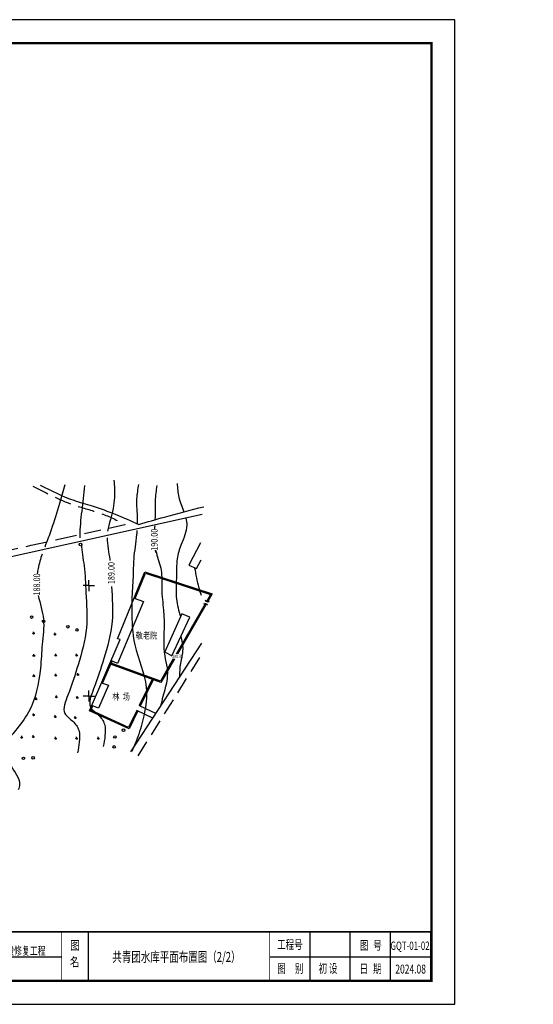
# Model space of a CAD drawing. Extents: x -59 to 932, y -1045 to -709.
# Drawn here: x 777 to 932, y -1045 to -748 of the extents above; entities that cross this region are included whole.
import ezdxf

# ---------------------------------------------------------------- set-up
doc = ezdxf.new("R2010")
doc.units = 0
doc.header["$MEASUREMENT"] = 0
doc.linetypes.add('DASHED', pattern=[0.75, 0.5, -0.25])
doc.layers.get('0').update_dxf_attribs({"color": 5, "linetype": 'CONTINUOUS'})
for name, color, linetype in [('LAYER1', 5, 'CONTINUOUS'), ('PUB_TITLE', 4, 'CONTINUOUS'), ('S-MODIFY', 4, 'CONTINUOUS'), ('华泽绵阳图框', 7, 'CONTINUOUS'), ('坝脚线', 7, 'CONTINUOUS'), ('文字', 7, 'CONTINUOUS'), ('等高线', 5, 'CONTINUOUS'), ('签名图层1', 7, 'CONTINUOUS'), ('虚线', 5, 'DASHED')]:
    doc.layers.add(name, color=color, linetype=linetype)
doc.styles.add('-宋体', font='SimSun.ttf', dxfattribs={"width": 0.8})
doc.styles.get("Standard").update_dxf_attribs({"font": 'SimSun.ttf', "width": 0.7, "height": 4})
doc.styles.add('长仿宋', font='SimSun.ttf', dxfattribs={"width": 0.7, "height": 5})

# ---------------------------------------------------------------- blocks, each defined once
blk = doc.blocks.new('孙宁')
h = blk.add_hatch(color=256)
h.dxf.hatch_style = 1
h.paths.add_polyline_path([(421632, 252659), (421711, 252684), (421754, 252691), (421753, 252698), (421750, 252704), (421720, 252708), (421688, 252699), (421658, 252689), (421624, 252680), (421588, 252668), (421577, 252693), (421583, 252718), (421593, 252732), (421596, 252747), (421596, 252753), (421585, 252755), (421558, 252758), (421539, 252759), (421527, 252752), (421537, 252733), (421559, 252735), (421560, 252714), (421560, 252690), (421561, 252674), (421555, 252655), (421468, 252633), (421439, 252623), (421420, 252602), (421448, 252597), (421491, 252614), (421554, 252632), (421598, 252642), (421606, 252629), (421610, 252615), (421621, 252589), (421606, 252571), (421603, 252566), (421577, 252546), (421531, 252539), (421502, 252541), (421475, 252547), (421467, 252561), (421462, 252582), (421449, 252580), (421442, 252560), (421449, 252536), (421484, 252523), (421507, 252522), (421564, 252522), (421609, 252541), (421615, 252546), (421624, 252560), (421641, 252577), (421640, 252596), (421639, 252608), (421638, 252635), (421628, 252642), (421611, 252655)])
h.paths.add_polyline_path([(421799, 252602), (421803, 252655), (421789, 252752), (421788, 252788), (421797, 252826), (421776, 252838), (421773, 252795), (421772, 252765), (421769, 252705), (421779, 252666), (421769, 252613), (421764, 252640), (421750, 252672), (421728, 252682), (421731, 252658), (421738, 252628), (421751, 252584), (421753, 252537), (421778, 252521), (421788, 252538), (421791, 252566)])
h.paths.add_polyline_path([(421683, 252615), (421683, 252644), (421699, 252652), (421711, 252664), (421721, 252675), (421704, 252675), (421674, 252656), (421668, 252642), (421664, 252625), (421663, 252599), (421667, 252578), (421685, 252563), (421705, 252554), (421722, 252558), (421725, 252564), (421732, 252574), (421736, 252583), (421723, 252589), (421715, 252572), (421701, 252570), (421692, 252579), (421687, 252594)], flags=17)
h.paths.add_polyline_path([(421840, 252616), (421844, 252652), (421837, 252654), (421826, 252660), (421826, 252613), (421829, 252564), (421848, 252559), (421849, 252567)])
h.paths.add_polyline_path([(422025, 252715), (422060, 252725), (422088, 252722), (422125, 252721), (422108, 252691), (422082, 252677), (422065, 252667), (422044, 252663), (422043, 252652), (422067, 252650), (422087, 252665), (422102, 252672), (422120, 252689), (422132, 252704), (422138, 252718), (422130, 252735), (422106, 252737), (422088, 252735), (422063, 252737), (422049, 252741), (422018, 252728), (422000, 252719), (421981, 252714), (421980, 252732), (421981, 252755), (421985, 252774), (421989, 252790), (421974, 252782), (421972, 252762), (421967, 252727), (421968, 252698), (421967, 252681), (421971, 252656), (421967, 252637), (421976, 252633), (421990, 252638), (421982, 252648), (421981, 252665), (421981, 252695), (421994, 252704)])
h.paths.add_polyline_path([(422175, 252804), (422170, 252832), (422134, 252856), (422092, 252864), (422042, 252860), (422035, 252855), (422047, 252843), (422096, 252844), (422143, 252827), (422160, 252811), (422111, 252783), (422112, 252780), (422151, 252779)])
h.paths.add_polyline_path([(422125, 252641), (422120, 252644), (422099, 252638), (422073, 252636), (422056, 252634), (422019, 252633), (421998, 252634), (421997, 252622), (422021, 252622), (422071, 252622), (422093, 252620), (422081, 252573), (422089, 252536), (422109, 252424), (422112, 252393), (422048, 252402), (422078, 252386), (422110, 252374), (422127, 252399), (422107, 252545), (422107, 252578), (422124, 252628)])
h.paths.add_polyline_path([(416528, 252330), (417406, 252330), (417406, 252855), (416528, 252855)], flags=9)
h.paths.add_polyline_path([(410196, 251878), (411062, 251878), (411062, 252084), (410196, 252084)], flags=9)
h.paths.add_polyline_path([(408666, 251835), (410193, 251835), (410193, 252113), (408666, 252113)], flags=9)
h.paths.add_polyline_path([(407503, 252126), (411234, 252126), (411234, 252277), (407503, 252277)], flags=9)
h.paths.add_polyline_path([(408080, 251833), (408490, 251833), (408490, 252108), (408080, 252108)], flags=9)
h.paths.add_polyline_path([(407653, 251831), (408064, 251831), (408064, 252109), (407653, 252109)], flags=9)
h.paths.add_polyline_path([(407570, 252263), (411189, 252263), (411189, 252765), (407570, 252765)], flags=9)
h.paths.add_polyline_path([(412878, 252314), (413730, 252314), (413730, 252827), (412878, 252827)], flags=9)
h.paths.add_polyline_path([(415003, 251666), (416404, 251666), (416404, 252203), (415003, 252203)], flags=9)
h.paths.add_polyline_path([(415037, 252318), (416438, 252318), (416438, 252855), (415037, 252855)], flags=9)
h.paths.add_polyline_path([(420202, 252377), (421056, 252377), (421056, 252877), (420202, 252877)], flags=9)
h.paths.add_polyline_path([(412884, 251607), (413733, 251607), (413733, 252128), (412884, 252128)], flags=9)
h.paths.add_polyline_path([(420178, 251613), (421035, 251613), (421035, 252117), (420178, 252117)], flags=9)
h.paths.add_polyline_path([(416498, 251625), (417347, 251625), (417347, 252146), (416498, 252146)], flags=9)
h.paths.add_polyline_path([(419445, 252374), (419921, 252374), (419921, 252886), (419445, 252886)], flags=9)
h.paths.add_polyline_path([(418832, 252371), (419312, 252371), (419312, 252894), (418832, 252894)], flags=9)
h.paths.add_polyline_path([(419444, 251635), (419922, 251635), (419922, 252152), (419444, 252152)], flags=9)
h.paths.add_polyline_path([(418832, 251633), (419312, 251633), (419312, 252156), (418832, 252156)], flags=9)
h.paths.add_polyline_path([(412149, 251628), (412632, 251628), (412632, 252161), (412149, 252161)], flags=9)
h.paths.add_polyline_path([(411539, 251633), (412019, 251633), (412019, 252156), (411539, 252156)], flags=9)
h.paths.add_polyline_path([(412141, 252346), (412620, 252346), (412620, 252867), (412141, 252867)], flags=9)
h.paths.add_polyline_path([(411530, 252346), (412010, 252346), (412010, 252869), (411530, 252869)], flags=9)
h.paths.add_polyline_path([(427460, 251629), (428705, 251629), (428705, 252157), (427460, 252157)], flags=9)
h.paths.add_polyline_path([(427468, 252322), (428712, 252322), (428712, 252848), (427468, 252848)], flags=9)
h.paths.add_polyline_path([(422530, 251761), (423317, 251761), (423317, 252289), (422530, 252289)], flags=9)
h.paths.add_polyline_path([(422518, 252259), (423303, 252259), (423303, 252780), (422518, 252780)], flags=9)
h.paths.add_polyline_path([(441715, 251640), (442154, 251640), (442154, 252157), (441715, 252157)], flags=9)
h.paths.add_polyline_path([(441180, 251641), (441620, 251641), (441620, 252158), (441180, 252158)], flags=9)
h.paths.add_polyline_path([(441178, 252363), (442152, 252363), (442152, 252880), (441178, 252880)], flags=9)
h.paths.add_polyline_path([(444068, 251633), (444508, 251633), (444508, 252152), (444068, 252152)], flags=9)
h.paths.add_polyline_path([(443672, 251647), (444103, 251647), (444103, 252137), (443672, 252137)], flags=9)
h.paths.add_polyline_path([(444078, 252341), (444517, 252341), (444517, 252855), (444078, 252855)], flags=9)
h.paths.add_polyline_path([(443677, 252340), (444116, 252340), (444116, 252857), (443677, 252857)], flags=9)
h.paths.add_polyline_path([(434931, 251842), (435410, 251842), (435410, 252358), (434931, 252358)], flags=9)
h.paths.add_polyline_path([(434927, 252340), (435406, 252340), (435406, 252858), (434927, 252858)], flags=9)
for points in [[(421539, 252759), (421558, 252758), (421585, 252755), (421596, 252753), (421596, 252747), (421593, 252732), (421583, 252718), (421577, 252693), (421588, 252668), (421624, 252680), (421658, 252689), (421688, 252699), (421720, 252708), (421750, 252704), (421753, 252698), (421754, 252691), (421711, 252684), (421632, 252659), (421611, 252655), (421628, 252642), (421638, 252635), (421639, 252608), (421640, 252596), (421641, 252577), (421624, 252560), (421615, 252546), (421609, 252541), (421564, 252522), (421507, 252522), (421484, 252523), (421449, 252536), (421442, 252560), (421449, 252580), (421462, 252582), (421467, 252561), (421475, 252547), (421502, 252541), (421531, 252539), (421577, 252546), (421603, 252566), (421606, 252571), (421621, 252589), (421610, 252615), (421606, 252629), (421598, 252642), (421554, 252632), (421491, 252614), (421448, 252597), (421420, 252602), (421439, 252623), (421468, 252633), (421555, 252655), (421561, 252674), (421560, 252690), (421560, 252714), (421559, 252735), (421537, 252733), (421527, 252752), (421539, 252759)], [(421797, 252826), (421788, 252788), (421789, 252752), (421803, 252655), (421799, 252602), (421791, 252566), (421788, 252538), (421778, 252521), (421753, 252537), (421751, 252584), (421738, 252628), (421731, 252658), (421728, 252682), (421750, 252672), (421764, 252640), (421769, 252613), (421779, 252666), (421769, 252705), (421772, 252765), (421773, 252795), (421776, 252838), (421797, 252826)], [(421985, 252774), (421981, 252755), (421980, 252732), (421981, 252714), (422000, 252719), (422018, 252728), (422049, 252741), (422063, 252737), (422088, 252735), (422106, 252737), (422130, 252735), (422138, 252718), (422132, 252704), (422120, 252689), (422102, 252672), (422087, 252665), (422067, 252650), (422043, 252652), (422044, 252663), (422065, 252667), (422082, 252677), (422108, 252691), (422125, 252721), (422088, 252722), (422060, 252725), (422025, 252715), (421994, 252704), (421981, 252695), (421981, 252665), (421982, 252648), (421990, 252638), (421976, 252633), (421967, 252637), (421971, 252656), (421967, 252681), (421968, 252698), (421967, 252727), (421972, 252762), (421974, 252782), (421989, 252790), (421985, 252774)], [(422047, 252843), (422096, 252844), (422143, 252827), (422160, 252811), (422111, 252783), (422112, 252780), (422151, 252779), (422175, 252804), (422170, 252832), (422134, 252856), (422092, 252864), (422042, 252860), (422035, 252855), (422047, 252843)], [(421712, 252666), (421699, 252652), (421683, 252644), (421683, 252615), (421687, 252594), (421692, 252579), (421701, 252570), (421715, 252572), (421723, 252589), (421736, 252583), (421732, 252574), (421725, 252564), (421722, 252558), (421705, 252554), (421685, 252563), (421667, 252578), (421663, 252599), (421664, 252625), (421668, 252642), (421674, 252656), (421704, 252675), (421721, 252675), (421711, 252664)], [(421837, 252654), (421844, 252652), (421840, 252616), (421849, 252567), (421848, 252559), (421829, 252564), (421826, 252613), (421826, 252660), (421837, 252654)], [(422019, 252633), (422056, 252634), (422073, 252636), (422099, 252638), (422120, 252644), (422125, 252641), (422124, 252628), (422107, 252578), (422107, 252545), (422127, 252399), (422110, 252374), (422078, 252386), (422048, 252402), (422112, 252393), (422109, 252424), (422089, 252536), (422081, 252573), (422093, 252620), (422071, 252622), (422021, 252622), (421997, 252622), (421998, 252634), (422019, 252633)]]:
    blk.add_lwpolyline(points)

msp = doc.modelspace()

# ---------------------------------------------------------------- linework, layer by layer
at = {"layer": 'LAYER1'}
for p, q in [((771.57, -910.49), (831.91, -897.14)), ((831.47, -905.79), (827.87, -912.56)), ((830.23, -913.53), (831.61, -910.9)), ((806.35, -934.75), (814.66, -914.53)), ((814.66, -914.53), (834.93, -921.21)), ((827.87, -912.56), (830.23, -913.53)), ((797.72, -918.67), (797.72, -917)), ((811.71, -922.58), (814.85, -914.94)), ((814.85, -914.94), (834.44, -921.4)), ((797.72, -918.67), (796.05, -918.67)), ((797.72, -918.67), (797.72, -920.34)), ((797.72, -918.67), (799.39, -918.67)), ((814.23, -923.47), (806.35, -942.14)), ((811.4, -922.47), (814.23, -923.47)), ((832.95, -923.4), (833.11, -923.07)), ((833.71, -923.71), (832.95, -923.4)), ((833.11, -923.07), (833.42, -923.17)), ((834.44, -921.4), (833.42, -923.17)), ((833.42, -923.17), (833.91, -923.38)), ((833.91, -923.38), (833.71, -923.71)), ((834.93, -921.21), (833.73, -923.3)), ((832.71, -924.39), (824.07, -939.32)), ((833.02, -924.52), (824.45, -939.32)), ((832.49, -924.31), (832.66, -923.97)), ((833.26, -924.62), (832.49, -924.31)), ((832.66, -923.97), (832.96, -924.07)), ((832.96, -924.07), (833.45, -924.28)), ((833.45, -924.28), (833.26, -924.62)), ((825.79, -927.18), (820.62, -938.69)), ((822.81, -939.88), (828.17, -928.17)), ((828.17, -928.17), (825.79, -927.18)), ((797.91, -956.44), (807.14, -934.95)), ((807.14, -934.95), (806.35, -934.75)), ((810.44, -968.87), (831.8, -936.03)), ((801.83, -948.15), (804.72, -941.43)), ((806.35, -942.14), (804.41, -941.3)), ((823.22, -940.78), (819.32, -947.52)), ((823.61, -940.78), (819.47, -947.93)), ((820.62, -938.69), (822.81, -939.88)), ((819.47, -947.93), (804.29, -942.42)), ((819.32, -947.52), (804.42, -942.11)), ((816.87, -946.95), (812.95, -954.89)), ((817.17, -947.1), (813.25, -955.04)), ((797.72, -952), (797.72, -950.34)), ((803.7, -948.7), (800.63, -955.65)), ((801.51, -948.06), (803.7, -948.7)), ((797.72, -952), (796.05, -952)), ((797.72, -952), (799.39, -952)), ((797.72, -952), (797.72, -953.67)), ((798.34, -956.27), (798.91, -954.96)), ((809.7, -961.48), (798.34, -956.27)), ((800.63, -955.65), (798.6, -954.84)), ((813.25, -955.04), (812.95, -954.89)), ((817.98, -957.27), (813.25, -955.04)), ((809.86, -961.92), (797.91, -956.44)), ((812.23, -956.35), (809.7, -961.48)), ((812.53, -956.5), (809.86, -961.92)), ((817.04, -958.72), (812.23, -956.35))]:
    msp.add_line(p, q, dxfattribs=at)
for points in [[(783, -888.36), (793.17, -892.96), (798.74, -894.65), (812.78, -900.21)], [(812.78, -900.21), (820.54, -898.02), (832.4, -894.88)], [(829.66, -913.3), (830.92, -919.34), (831.61, -921.55)], [(825.51, -933.99), (826.07, -937.87), (825.38, -942.16), (825.07, -946.38)]]:
    msp.add_spline(points, degree=3, dxfattribs=at)
msp.add_open_spline([(817.61, -900.7), (817.6, -900.99), (817.58, -901.29), (817.57, -901.58)], degree=3, dxfattribs=at)
at = {"layer": 'PUB_TITLE'}
msp.add_lwpolyline([(488.26, -1044.98), (908.26, -1044.98), (908.26, -747.98), (488.26, -747.98)], close=True, dxfattribs=at)
at = {"layer": 'PUB_TITLE', "color": 7, "const_width": 0.566}
msp.add_lwpolyline([(901.19, -1037.91), (901.19, -755.09)], dxfattribs=at)
at = {"layer": 'PUB_TITLE', "color": 7, "const_width": 0.506}
msp.add_lwpolyline([(505.94, -1037.91), (900.96, -1037.91), (900.97, -1023.15), (505.94, -1023.15)], close=True, dxfattribs=at)
at = {"layer": 'S-MODIFY'}
msp.add_lwpolyline([(488.26, -1044.98), (908.26, -1044.98), (908.26, -747.98), (488.26, -747.98)], close=True, dxfattribs=at)
at = {"layer": '华泽绵阳图框', "color": 7}
for p, q in [((797.65, -1037.91), (797.65, -1023.15)), ((864.5, -1038), (864.5, -1023.24)), ((876.66, -1038), (876.66, -1023.24)), ((888.81, -1038), (888.81, -1023.24)), ((716.62, -1030.62), (789.54, -1030.62)), ((852.35, -1030.62), (900.96, -1030.62))]:
    msp.add_line(p, q, dxfattribs=at)
at = {"layer": '华泽绵阳图框', "color": 7, "const_width": 0.707}
msp.add_lwpolyline([(505.94, -1037.91), (901.19, -1037.91), (901.19, -755.09), (505.94, -755.09)], close=True, dxfattribs=at)
at = {"layer": '华泽绵阳图框', "color": 7, "const_width": 0.506}
msp.add_lwpolyline([(505.94, -1023.15), (900.97, -1023.15)], dxfattribs=at)
at = {"layer": '华泽绵阳图框', "color": 7, "const_width": 0.203, "flags": 128}
for points in [[(789.54, -1037.91), (789.54, -1023.15)], [(852.35, -1038), (852.35, -1023.24)]]:
    msp.add_lwpolyline(points, dxfattribs=at)
at = {"layer": '坝脚线'}
for points, knots in [([(805.3, -886.89), (805.44, -888.63), (805.76, -892.64), (804.54, -897.75), (803.56, -901.1), (803.38, -902.28)], [0, 0, 0, 0, 15.672607, 36.012037, 46.807675, 46.807675, 46.807675, 46.807675]), ([(790.5, -888.33), (789.96, -890.19), (788.66, -894.72), (786.77, -900.88), (785.12, -905.19), (784.47, -906.91), (784.43, -907.02)], [0, 0, 0, 0, 17.436308, 42.377707, 57.930839, 58.985662, 58.985662, 58.985662, 58.985662]), ([(818.28, -888.49), (818.03, -890.04), (817.68, -892.26), (817.76, -895.71), (817.72, -897.6), (817.68, -898.82)], [0, 0, 0, 0, 14.136309, 20.077551, 31.08899, 31.08899, 31.08899, 31.08899]), ([(803.24, -904.28), (803.26, -906.44), (803.77, -908.73), (804.06, -911), (804.07, -911.09)], [52.905245, 52.905245, 52.905245, 52.905245, 72.5993, 73.369008, 73.369008, 73.369008, 73.369008]), ([(817.98, -908.7), (817.73, -907.29), (818.27, -909.84), (819.97, -914.04), (819.5, -919.97), (820.29, -925.39), (820.59, -932.14), (819.93, -938.05), (821.49, -943.34), (821.46, -947.55), (820.23, -951.33), (819.61, -954.12), (819.39, -955.1)], [54.181792, 54.181792, 54.181792, 54.181792, 61.284363, 77.533927, 94.286155, 113.797763, 126.771748, 155.183366, 166.200006, 175.922041, 192.561593, 201.663126, 201.663126, 201.663126, 201.663126]), ([(783.64, -909.16), (783.14, -910.59), (782.54, -912.55), (782.19, -914.58), (782.12, -915.1)], [65.789913, 65.789913, 65.789913, 65.789913, 79.456271, 84.20087, 84.20087, 84.20087, 84.20087]), ([(804.58, -918.96), (804.76, -922.48), (805.43, -929.85), (802.38, -940.35), (799.96, -948.15), (796.96, -955.14), (800.78, -957.59), (802.82, -960.43), (802.68, -963.91), (802.31, -966.17), (802.09, -967.21)], [97.030263, 97.030263, 97.030263, 97.030263, 128.829701, 163.161598, 191.941698, 208.902049, 218.837205, 228.577427, 239.39321, 248.909882, 248.909882, 248.909882, 248.909882]), ([(782.46, -921.72), (782.99, -924.1), (784.6, -928.88), (783.52, -936.31), (783.18, -945.72), (781.2, -955.24), (776.06, -961.83), (771.98, -966.72), (773.48, -973.07), (777.34, -977.16), (776.61, -979.73), (776.4, -980.29)], [104.163259, 104.163259, 104.163259, 104.163259, 126.001003, 148.711508, 170.376835, 211.555194, 232.093932, 246.182689, 265.895531, 284.987441, 290.272181, 290.272181, 290.272181, 290.272181])]:
    msp.add_open_spline(points, degree=3, knots=knots, dxfattribs=at)
at = {"layer": '等高线'}
for p, q in [((781.05, -932.87), (781.05, -932.6)), ((787.49, -933.16), (787.49, -932.9)), ((781.11, -939.63), (781.11, -939.36)), ((787.75, -939.53), (787.75, -939.26)), ((794.03, -939.53), (794.03, -939.26)), ((781.11, -945.76), (781.11, -945.5)), ((787.75, -945.56), (787.75, -945.3)), ((794.43, -945.36), (794.43, -945.1)), ((781.81, -952.69), (781.81, -952.42)), ((787.95, -952.09), (787.95, -951.83)), ((794.23, -952.29), (794.23, -952.03)), ((781.05, -957.48), (781.05, -957.22)), ((787.58, -958.07), (787.58, -957.81)), ((793.63, -958.37), (793.63, -958.11)), ((777.48, -964.31), (777.48, -964.04)), ((780.95, -964.11), (780.95, -963.84)), ((787.68, -964.6), (787.68, -964.34)), ((794.02, -964.6), (794.02, -964.34)), ((800.56, -964.6), (800.56, -964.34))]:
    msp.add_line(p, q, dxfattribs=at)
for centre, radius in [((795.17, -906.29), 0.405), ((780.45, -928.18), 0.386), ((784.06, -929.47), 0.386), ((791.4, -931.1), 0.386), ((794.14, -932.05), 0.386), ((781.04, -933.09), 0.221), ((787.48, -933.39), 0.221), ((781.11, -939.85), 0.221), ((787.74, -939.75), 0.221), ((794.03, -939.75), 0.221), ((781.11, -945.98), 0.221), ((787.74, -945.79), 0.221), ((794.42, -945.59), 0.221), ((781.8, -952.91), 0.221), ((787.94, -952.32), 0.221), ((794.23, -952.51), 0.221), ((781.04, -957.7), 0.221), ((787.58, -958.29), 0.221), ((793.62, -958.59), 0.221), ((808.19, -962.28), 0.386), ((777.48, -964.53), 0.221), ((780.94, -964.33), 0.221), ((787.68, -964.83), 0.221), ((794.02, -964.83), 0.221), ((800.55, -964.83), 0.221), ((805.6, -964.34), 0.386), ((805.34, -967.35), 0.386), ((777.96, -970.8), 0.386), ((780.88, -970.62), 0.386)]:
    msp.add_circle(centre, radius, dxfattribs=at)
for points, knots in [([(824.4, -887.89), (824.48, -889.28), (824.66, -892.25), (825.89, -894.94), (826.43, -896.44)], [0, 0, 0, 0, 12.421957, 26.544397, 26.544397, 26.544397, 26.544397]), ([(796.46, -888.5), (796.16, -891.08), (795.57, -896.16), (794.95, -901.43), (795.03, -904.09), (795.03, -904.23)], [0, 0, 0, 0, 23.381675, 46.124339, 47.427818, 47.427818, 47.427818, 47.427818]), ([(812.69, -888.16), (812.46, -889.6), (811.89, -893.06), (812.33, -897.03), (812.35, -899.55), (812.34, -900.02)], [0, 0, 0, 0, 13.063807, 31.435604, 35.669359, 35.669359, 35.669359, 35.669359]), ([(827.03, -898.36), (827.2, -899.06), (827.61, -901.76), (825.64, -905.78), (824.05, -911), (824.28, -916.59), (823.77, -922.48), (824.86, -926.28), (825.36, -928.04)], [32.478945, 32.478945, 32.478945, 32.478945, 38.902139, 57.045852, 70.603855, 88.035506, 106.90339, 123.27651, 123.27651, 123.27651, 123.27651]), ([(812.26, -902.03), (812.23, -902.45), (811.99, -905.34), (811.1, -909.98), (811.15, -916.56), (810.63, -922.6), (810.64, -929.47), (811.41, -938.47), (815.91, -947.71), (814.63, -957.36), (812.81, -963.76), (811.34, -967.27), (810.71, -968.76)], [41.722942, 41.722942, 41.722942, 41.722942, 45.488948, 67.797989, 84.010396, 104.563157, 122.386885, 145.76856, 185.468776, 211.318755, 230.980747, 245.525875, 245.525875, 245.525875, 245.525875]), ([(795.48, -906.16), (795.5, -908.33), (796.59, -913.25), (796.75, -921.64), (797.68, -931.73), (794.62, -942.24), (792.2, -950.04), (789.2, -957.02), (793.02, -959.47), (795.06, -962.31), (794.92, -965.79), (794.55, -968.05), (794.33, -969.09)], [52.905245, 52.905245, 52.905245, 52.905245, 72.5993, 96.958451, 128.829701, 163.161598, 191.941698, 208.902049, 218.837205, 228.577427, 239.39321, 248.909882, 248.909882, 248.909882, 248.909882])]:
    msp.add_open_spline(points, degree=3, knots=knots, dxfattribs=at)
at = {"layer": '虚线', "ltscale": 10}
msp.add_line((812.61, -970.04), (832.01, -939.16), dxfattribs=at)
msp.add_lwpolyline([(767.87, -908.72), (771.45, -908.47), (780.29, -906.52), (789.09, -904.57), (803.71, -901.33), (808.65, -900.24)], dxfattribs=at)
msp.add_open_spline([(780.85, -888.7), (785.14, -890.91), (791.77, -894.34), (801.61, -896.67), (806.32, -899.03), (808.65, -900.24)], degree=3, knots=[0, 0, 0, 0, 21.585948, 33.433408, 45.218831, 45.218831, 45.218831, 45.218831], dxfattribs=at)

# ---------------------------------------------------------------- block references
at = {"layer": '签名图层1', "xscale": 0.01200000000017099, "yscale": 0.01200000000017099, "zscale": 0.01200000000017099}
msp.add_blockref('孙宁', (-4402.29, -4058.69), dxfattribs=at)

# ---------------------------------------------------------------- texts
at = {"layer": 'LAYER1', "width": 0.8}
msp.add_text('190.35', height=1, dxfattribs=at).set_placement((822.81, -940.54))
at = {"layer": '华泽绵阳图框', "style": '长仿宋', "width": 0.7}
for s, height, p in [('共青团水库、头道岗水库、上河湾水库水毁修复工程', 2.5, (729.76, -1030.07)), ('工程号', 2.685, (854.57, -1028.28)), ('图', 2.69, (879.56, -1028.52)), ('号', 2.69, (883.57, -1028.52)), ('GQT-01-02', 2.5, (888.8, -1028.56)), ('共青团水库平面布置图（2/2）', 3, (804.82, -1032.19)), ('图', 2.69, (854.59, -1035.51)), ('别', 2.69, (859.94, -1035.51)), ('初 设', 2.685, (867.07, -1035.51)), ('日', 2.69, (879.47, -1035.58)), ('期', 2.69, (883.48, -1035.58)), ('2024.08', 2.686, (890.24, -1035.7))]:
    msp.add_text(s, height=height, dxfattribs=at).set_placement(p)
at = {"layer": '华泽绵阳图框', "color": 7, "style": '-宋体', "width": 0.8}
for s, p in [('图', (792.1, -1028.53)), ('名', (791.99, -1033.55))]:
    msp.add_text(s, height=2.69, dxfattribs=at).set_placement(p)
at = {"layer": '文字', "width": 0.8}
for s, p in [('190.00', (818.49, -908.16)), ('189.00', (805.48, -918.24)), ('188.00', (783, -921.68))]:
    msp.add_text(s, height=2, rotation=90, dxfattribs=at).set_placement(p)
for s, p in [('敬老院', (811.88, -934.72)), ('林  场', (804.79, -953.15))]:
    msp.add_text(s, height=2, dxfattribs=at).set_placement(p)

doc.saveas('drawing.dxf')
